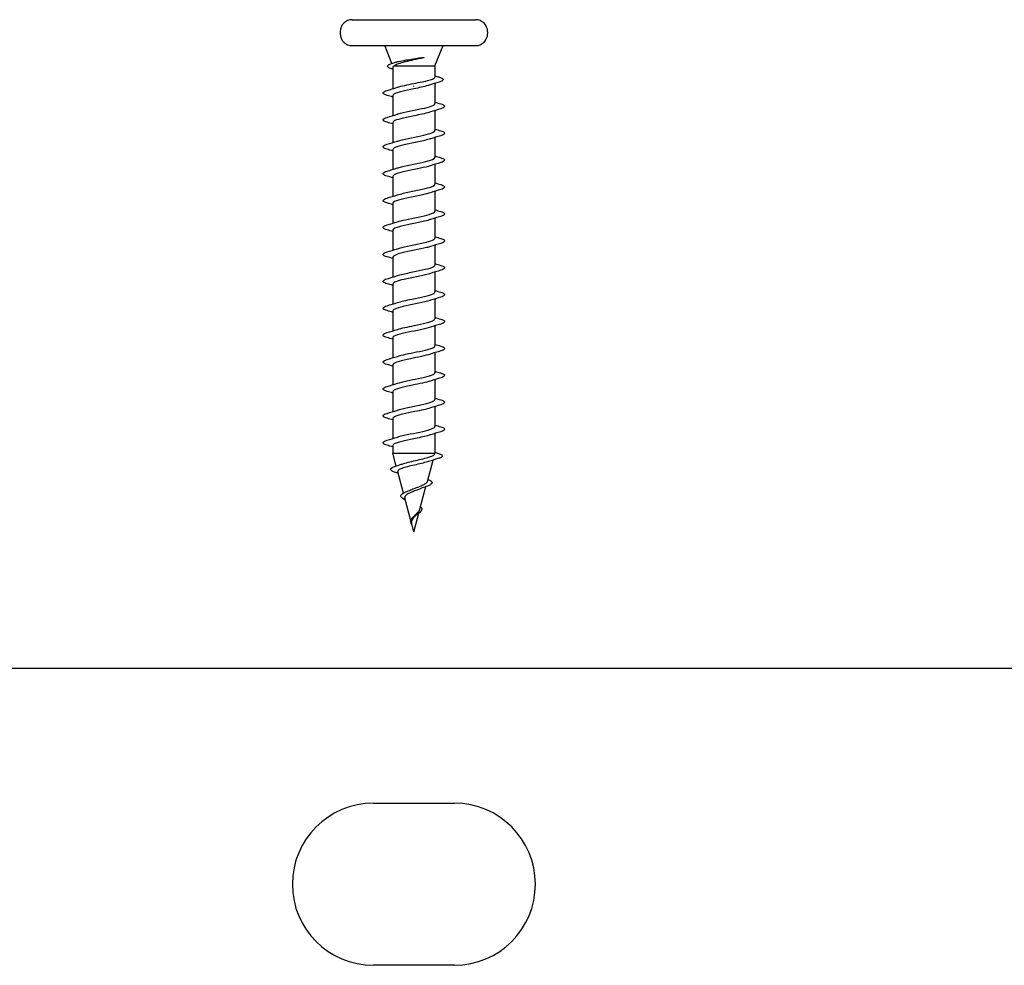
# Model space of a CAD drawing. Units: inches. Extents: x 0.6 to 21.4, y 0.6 to 16.4.
# Drawn here: x 19.1 to 19.8, y 5.3 to 5.9 of the extents above; entities that cross this region are included whole.
import ezdxf

# ---------------------------------------------------------------- set-up
doc = ezdxf.new("R2010")
doc.units = ezdxf.units.IN
doc.header["$LTSCALE"] = 2
doc.header["$MEASUREMENT"] = 0
doc.layers.add('Visible (ANSI)', color=7, linetype='Continuous', lineweight=25)

msp = doc.modelspace()

# ---------------------------------------------------------------- linework, layer by layer
at = {"layer": 'Visible (ANSI)'}
for p, q in [((19.36072, 5.91522), (19.44538, 5.91522)), ((19.35249, 5.907), (19.35249, 5.90566)), ((19.45361, 5.907), (19.45361, 5.90566)), ((19.36072, 5.89744), (19.44538, 5.89744)), ((19.38795, 5.88528), (19.38305, 5.89744)), ((19.41749, 5.88366), (19.42305, 5.89744)), ((19.38861, 5.8824), (19.38861, 5.86792)), ((19.38979, 5.88366), (19.41749, 5.88366)), ((19.41749, 5.88366), (19.41749, 5.8759)), ((19.40305, 5.86945), (19.40305, 5.86988)), ((19.41749, 5.87157), (19.41749, 5.85772)), ((19.38861, 5.86316), (19.38861, 5.84947)), ((19.41749, 5.85297), (19.41749, 5.83927)), ((19.38861, 5.84472), (19.38861, 5.83103)), ((19.41749, 5.83452), (19.41749, 5.82083)), ((19.38861, 5.82627), (19.38861, 5.81258)), ((19.41749, 5.81608), (19.41749, 5.80239)), ((19.38861, 5.80783), (19.38861, 5.79414)), ((19.41749, 5.79763), (19.41749, 5.78394)), ((19.38861, 5.78939), (19.38861, 5.77569)), ((19.41749, 5.77919), (19.41749, 5.7655)), ((19.38861, 5.77094), (19.38861, 5.75725)), ((19.41749, 5.76074), (19.41749, 5.74705)), ((19.38861, 5.7525), (19.38861, 5.7388)), ((19.41749, 5.7423), (19.41749, 5.72861)), ((19.38861, 5.73405), (19.38861, 5.72036)), ((19.41749, 5.72385), (19.41749, 5.71016)), ((19.38861, 5.71561), (19.38861, 5.70192)), ((19.41749, 5.70541), (19.41749, 5.69172)), ((19.38861, 5.69716), (19.38861, 5.68347)), ((19.41749, 5.68697), (19.41749, 5.67327)), ((19.38861, 5.67872), (19.38861, 5.66503)), ((19.41749, 5.66852), (19.41749, 5.65483)), ((19.38861, 5.66027), (19.38861, 5.64658)), ((19.41749, 5.65008), (19.41749, 5.63639)), ((19.38861, 5.64183), (19.38861, 5.62814)), ((19.41749, 5.63163), (19.41749, 5.61811)), ((19.38861, 5.62339), (19.38861, 5.61811)), ((19.38861, 5.61811), (19.41749, 5.61811)), ((19.39096, 5.6093), (19.38861, 5.61811)), ((19.41735, 5.61756), (19.41749, 5.61811)), ((19.41228, 5.5986), (19.41623, 5.61339)), ((19.39593, 5.59073), (19.39201, 5.6054)), ((19.4072, 5.57964), (19.41136, 5.59518)), ((19.40102, 5.5717), (19.39678, 5.58755)), ((19.40305, 5.56411), (19.40649, 5.57696)), ((19.40305, 5.56411), (19.40156, 5.56969))]:
    msp.add_line(p, q, dxfattribs=at)
at = {"layer": 'Visible (ANSI)', "color": 96, "true_color": 0x008000}
for p, q in [((10.06972, 5.47077), (20.73638, 5.47077)), ((19.37527, 5.37818), (19.43083, 5.37818)), ((19.43083, 5.26707), (19.37527, 5.26707))]:
    msp.add_line(p, q, dxfattribs=at)
at = {"layer": 'Visible (ANSI)'}
for centre, start, end in [((19.36072, 5.907), 90, 180), ((19.44538, 5.907), 0, 90), ((19.36072, 5.90566), 180, 270), ((19.44538, 5.90566), 270, 0)]:
    msp.add_arc(centre, 0.00822, start, end, dxfattribs=at)
at = {"layer": 'Visible (ANSI)', "color": 96, "true_color": 0x008000}
for centre, start, end in [((19.37527, 5.32263), 90, 270), ((19.43083, 5.32263), 270, 90)]:
    msp.add_arc(centre, 0.05556, start, end, dxfattribs=at)
at = {"layer": 'Visible (ANSI)'}
for points, knots in [([(19.40928, 5.88902), (19.40721, 5.88857), (19.40504, 5.88812), (19.4008, 5.8872), (19.39877, 5.88675), (19.39523, 5.88585), (19.39371, 5.88542), (19.39128, 5.88454), (19.39036, 5.88411), (19.38979, 5.88366)], [0, 0, 0, 0, 0.075889, 0.075889, 0.1494652, 0.1494652, 0.2176869, 0.2176869, 0.2837223, 0.2837223, 0.2837223, 0.2837223]), ([(19.39042, 5.88604), (19.39104, 5.88623), (19.39179, 5.88643), (19.3941, 5.88695), (19.39585, 5.88728), (19.39933, 5.88787), (19.40099, 5.88813), (19.4044, 5.88865), (19.40613, 5.88891), (19.40782, 5.88917)], [0.1644502, 0.1644502, 0.1644502, 0.1644502, 0.20648, 0.20648, 0.2786874, 0.2786874, 0.3373775, 0.3373775, 0.3971678, 0.3971678, 0.3971678, 0.3971678]), ([(19.40782, 5.88917), (19.40826, 5.88924), (19.40872, 5.8893), (19.40954, 5.88937), (19.40984, 5.88938), (19.41004, 5.88936), (19.41008, 5.88935), (19.41012, 5.88934), (19.41012, 5.88933), (19.41013, 5.88933), (19.41013, 5.88932), (19.41014, 5.88932), (19.41014, 5.88931), (19.41014, 5.88931), (19.41014, 5.88931), (19.41013, 5.8893), (19.41013, 5.8893), (19.41013, 5.88929), (19.41012, 5.88928), (19.4101, 5.88927), (19.41008, 5.88926), (19.40998, 5.88921), (19.40986, 5.88917), (19.40962, 5.8891), (19.40944, 5.88906), (19.40928, 5.88902)], [0, 0, 0, 0, 0.01587844, 0.01587844, 0.03049632, 0.03049632, 0.03376874, 0.03376874, 0.0345161, 0.0345161, 0.03493404, 0.03493404, 0.03521863, 0.03521863, 0.03548483, 0.03548483, 0.03583328, 0.03583328, 0.03649102, 0.03649102, 0.03822908, 0.03822908, 0.04513863, 0.04513863, 0.05716567, 0.05716567, 0.05716567, 0.05716567]), ([(19.38781, 5.88157), (19.38674, 5.8819), (19.38595, 5.88223), (19.38525, 5.88278), (19.38508, 5.88298), (19.3849, 5.88363), (19.38521, 5.88404), (19.38598, 5.88452), (19.38628, 5.88466), (19.38704, 5.88498), (19.38754, 5.88515), (19.38812, 5.88533)], [0, 0, 0, 0, 0.0707422, 0.0707422, 0.1060197, 0.1060197, 0.1709906, 0.1709906, 0.2005585, 0.2005585, 0.2361375, 0.2361375, 0.2361375, 0.2361375]), ([(19.38979, 5.88366), (19.38903, 5.88325), (19.38862, 5.88284), (19.38861, 5.88242), (19.38861, 5.88241), (19.38861, 5.8824)], [0, 0, 0, 0, 0.06748173, 0.06748173, 0.06910916, 0.06910916, 0.06910916, 0.06910916]), ([(19.40305, 5.87155), (19.40497, 5.87192), (19.40686, 5.87228), (19.41039, 5.87302), (19.412, 5.87338), (19.41468, 5.87411), (19.41574, 5.87448), (19.41714, 5.8752), (19.41749, 5.87555), (19.41749, 5.8759)], [0, 0, 0, 0, 0.0668714, 0.0668714, 0.1337428, 0.1337428, 0.2006142, 0.2006142, 0.2649264, 0.2649264, 0.2649264, 0.2649264]), ([(19.42023, 5.87596), (19.42135, 5.87563), (19.42217, 5.87531), (19.42289, 5.87477), (19.42307, 5.87458), (19.42324, 5.87391), (19.42289, 5.87351), (19.42187, 5.87295), (19.42125, 5.87272), (19.42047, 5.87248)], [0, 0, 0, 0, 0.075496, 0.075496, 0.1135833, 0.1135833, 0.1851144, 0.1851144, 0.2400252, 0.2400252, 0.2400252, 0.2400252]), ([(19.41414, 5.87049), (19.41372, 5.87035), (19.41327, 5.87021), (19.41146, 5.86968), (19.40993, 5.8693), (19.4066, 5.86854), (19.40483, 5.86816), (19.40305, 5.86777)], [0.7191896, 0.7191896, 0.7191896, 0.7191896, 0.742299, 0.742299, 0.8048716, 0.8048716, 0.8674442, 0.8674442, 0.8674442, 0.8674442]), ([(19.38465, 5.86337), (19.38353, 5.8637), (19.38274, 5.86403), (19.38208, 5.86459), (19.38194, 5.86481), (19.38194, 5.86547), (19.38231, 5.86578), (19.3833, 5.86629), (19.3839, 5.86651), (19.38465, 5.86673)], [0, 0, 0, 0, 0.0806821, 0.0806821, 0.121378, 0.121378, 0.1881144, 0.1881144, 0.2418497, 0.2418497, 0.2418497, 0.2418497]), ([(19.40305, 5.86777), (19.3971, 5.86657), (19.39137, 5.86536), (19.38941, 5.86415), (19.38888, 5.86382), (19.38864, 5.86349), (19.38866, 5.86316)], [0, 0, 0, 0, 1.235277, 1.235277, 1.235277, 1.570796, 1.570796, 1.570796, 1.570796]), ([(19.39171, 5.85046), (19.39189, 5.85052), (19.39207, 5.85057), (19.39226, 5.85063), (19.39622, 5.85184), (19.40308, 5.85305), (19.40857, 5.85426), (19.41381, 5.85541), (19.41746, 5.85657), (19.41749, 5.85772)], [-7.18583, -7.18583, -7.18583, -7.18583, -7.126218, -7.126218, -7.126218, -5.890941, -5.890941, -5.890941, -4.712389, -4.712389, -4.712389, -4.712389]), ([(19.42145, 5.85751), (19.42257, 5.85718), (19.42336, 5.85685), (19.42402, 5.85629), (19.42416, 5.85607), (19.42415, 5.85541), (19.42379, 5.8551), (19.4228, 5.85459), (19.4222, 5.85437), (19.42145, 5.85415)], [0, 0, 0, 0, 0.0806821, 0.0806821, 0.121378, 0.121378, 0.1881144, 0.1881144, 0.2418497, 0.2418497, 0.2418497, 0.2418497]), ([(19.38465, 5.84493), (19.38353, 5.84526), (19.38274, 5.84558), (19.38208, 5.84614), (19.38194, 5.84637), (19.38194, 5.84702), (19.38231, 5.84733), (19.3833, 5.84784), (19.3839, 5.84807), (19.38465, 5.84829)], [0, 0, 0, 0, 0.0806821, 0.0806821, 0.121378, 0.121378, 0.1881144, 0.1881144, 0.2418497, 0.2418497, 0.2418497, 0.2418497]), ([(19.41434, 5.85198), (19.41194, 5.8512), (19.4084, 5.85042), (19.40459, 5.84964), (19.39868, 5.84843), (19.39254, 5.84723), (19.39, 5.84602), (19.38908, 5.84558), (19.38866, 5.84515), (19.38868, 5.84472)], [5.380541, 5.380541, 5.380541, 5.380541, 6.176385, 6.176385, 6.176385, 7.411662, 7.411662, 7.411662, 7.853982, 7.853982, 7.853982, 7.853982]), ([(19.39173, 5.83201), (19.39222, 5.83218), (19.39276, 5.83234), (19.39335, 5.8325), (19.39776, 5.83371), (19.40474, 5.83492), (19.40996, 5.83613), (19.41449, 5.83718), (19.41742, 5.83823), (19.41748, 5.83927)], [-13.469015, -13.469015, -13.469015, -13.469015, -13.302603, -13.302603, -13.302603, -12.067326, -12.067326, -12.067326, -10.995574, -10.995574, -10.995574, -10.995574]), ([(19.42145, 5.83906), (19.42257, 5.83873), (19.42336, 5.83841), (19.42402, 5.83785), (19.42416, 5.83763), (19.42415, 5.83697), (19.42379, 5.83666), (19.4228, 5.83615), (19.4222, 5.83593), (19.42145, 5.83571)], [0, 0, 0, 0, 0.0806821, 0.0806821, 0.121378, 0.121378, 0.1881144, 0.1881144, 0.2418497, 0.2418497, 0.2418497, 0.2418497]), ([(19.38465, 5.82648), (19.38353, 5.82681), (19.38274, 5.82714), (19.38208, 5.8277), (19.38194, 5.82792), (19.38194, 5.82858), (19.38231, 5.82889), (19.3833, 5.8294), (19.3839, 5.82962), (19.38465, 5.82984)], [0, 0, 0, 0, 0.0806821, 0.0806821, 0.121378, 0.121378, 0.1881144, 0.1881144, 0.2418497, 0.2418497, 0.2418497, 0.2418497]), ([(19.41433, 5.83353), (19.41226, 5.83286), (19.40935, 5.83219), (19.40611, 5.83151), (19.4003, 5.8303), (19.39383, 5.82909), (19.39073, 5.82789), (19.38935, 5.82735), (19.38868, 5.82681), (19.38869, 5.82627)], [11.663726, 11.663726, 11.663726, 11.663726, 12.352769, 12.352769, 12.352769, 13.588046, 13.588046, 13.588046, 14.137167, 14.137167, 14.137167, 14.137167]), ([(19.39175, 5.81357), (19.39255, 5.81384), (19.39348, 5.8141), (19.39455, 5.81437), (19.39935, 5.81558), (19.40639, 5.81679), (19.41128, 5.818), (19.41509, 5.81894), (19.41739, 5.81989), (19.41746, 5.82083)], [-19.752201, -19.752201, -19.752201, -19.752201, -19.478987, -19.478987, -19.478987, -18.24371, -18.24371, -18.24371, -17.27876, -17.27876, -17.27876, -17.27876]), ([(19.41432, 5.81509), (19.41259, 5.81452), (19.41026, 5.81395), (19.4076, 5.81338), (19.40195, 5.81217), (19.39523, 5.81096), (19.3916, 5.80975), (19.38968, 5.80911), (19.3887, 5.80847), (19.38869, 5.80783)], [17.946911, 17.946911, 17.946911, 17.946911, 18.529154, 18.529154, 18.529154, 19.764431, 19.764431, 19.764431, 20.420352, 20.420352, 20.420352, 20.420352]), ([(19.42145, 5.82062), (19.42257, 5.82029), (19.42336, 5.81996), (19.42402, 5.8194), (19.42416, 5.81918), (19.42415, 5.81852), (19.42379, 5.81821), (19.4228, 5.8177), (19.4222, 5.81748), (19.42145, 5.81726)], [0, 0, 0, 0, 0.0806821, 0.0806821, 0.121378, 0.121378, 0.1881144, 0.1881144, 0.2418497, 0.2418497, 0.2418497, 0.2418497]), ([(19.38465, 5.80804), (19.38353, 5.80837), (19.38274, 5.80869), (19.38208, 5.80925), (19.38194, 5.80948), (19.38194, 5.81014), (19.38231, 5.81045), (19.3833, 5.81096), (19.3839, 5.81118), (19.38465, 5.8114)], [0, 0, 0, 0, 0.0806821, 0.0806821, 0.121378, 0.121378, 0.1881144, 0.1881144, 0.2418497, 0.2418497, 0.2418497, 0.2418497]), ([(19.39177, 5.79512), (19.39288, 5.7955), (19.39425, 5.79587), (19.39584, 5.79624), (19.40099, 5.79745), (19.40799, 5.79866), (19.41249, 5.79987), (19.41562, 5.80071), (19.41738, 5.80155), (19.41743, 5.80239)], [-26.035386, -26.035386, -26.035386, -26.035386, -25.655372, -25.655372, -25.655372, -24.420095, -24.420095, -24.420095, -23.561945, -23.561945, -23.561945, -23.561945]), ([(19.42145, 5.80217), (19.42257, 5.80184), (19.42336, 5.80152), (19.42402, 5.80096), (19.42416, 5.80074), (19.42415, 5.80008), (19.42379, 5.79977), (19.4228, 5.79926), (19.4222, 5.79904), (19.42145, 5.79882)], [0, 0, 0, 0, 0.0806821, 0.0806821, 0.121378, 0.121378, 0.1881144, 0.1881144, 0.2418497, 0.2418497, 0.2418497, 0.2418497]), ([(19.41432, 5.79665), (19.41292, 5.79618), (19.41112, 5.79572), (19.40903, 5.79525), (19.40362, 5.79404), (19.39672, 5.79283), (19.39261, 5.79162), (19.39007, 5.79088), (19.38871, 5.79013), (19.38868, 5.78939)], [24.230097, 24.230097, 24.230097, 24.230097, 24.705539, 24.705539, 24.705539, 25.940816, 25.940816, 25.940816, 26.703538, 26.703538, 26.703538, 26.703538]), ([(19.38465, 5.7896), (19.38353, 5.78993), (19.38274, 5.79025), (19.38208, 5.79081), (19.38194, 5.79103), (19.38194, 5.79169), (19.38231, 5.792), (19.3833, 5.79251), (19.3839, 5.79273), (19.38465, 5.79295)], [0, 0, 0, 0, 0.0806821, 0.0806821, 0.121378, 0.121378, 0.1881144, 0.1881144, 0.2418497, 0.2418497, 0.2418497, 0.2418497]), ([(19.39178, 5.77668), (19.39321, 5.77716), (19.39507, 5.77763), (19.39721, 5.77811), (19.40266, 5.77932), (19.40955, 5.78053), (19.41361, 5.78174), (19.41607, 5.78247), (19.41739, 5.78321), (19.41742, 5.78394)], [-32.318571, -32.318571, -32.318571, -32.318571, -31.831757, -31.831757, -31.831757, -30.59648, -30.59648, -30.59648, -29.84513, -29.84513, -29.84513, -29.84513]), ([(19.42145, 5.78373), (19.42257, 5.7834), (19.42336, 5.78308), (19.42402, 5.78252), (19.42416, 5.78229), (19.42415, 5.78163), (19.42379, 5.78132), (19.4228, 5.78081), (19.4222, 5.78059), (19.42145, 5.78037)], [0, 0, 0, 0, 0.0806821, 0.0806821, 0.121378, 0.121378, 0.1881144, 0.1881144, 0.2418497, 0.2418497, 0.2418497, 0.2418497]), ([(19.38465, 5.77115), (19.38353, 5.77148), (19.38274, 5.77181), (19.38208, 5.77237), (19.38194, 5.77259), (19.38194, 5.77325), (19.38231, 5.77356), (19.3833, 5.77407), (19.3839, 5.77429), (19.38465, 5.77451)], [0, 0, 0, 0, 0.0806821, 0.0806821, 0.121378, 0.121378, 0.1881144, 0.1881144, 0.2418497, 0.2418497, 0.2418497, 0.2418497]), ([(19.41433, 5.7782), (19.41326, 5.77784), (19.41193, 5.77748), (19.4104, 5.77712), (19.40528, 5.77591), (19.39827, 5.7747), (19.39373, 5.77349), (19.39053, 5.77264), (19.38872, 5.77179), (19.38866, 5.77094)], [30.513282, 30.513282, 30.513282, 30.513282, 30.881924, 30.881924, 30.881924, 32.117201, 32.117201, 32.117201, 32.986723, 32.986723, 32.986723, 32.986723]), ([(19.39178, 5.75824), (19.39354, 5.75882), (19.39593, 5.7594), (19.39866, 5.75998), (19.40432, 5.76119), (19.41102, 5.7624), (19.4146, 5.7636), (19.41646, 5.76423), (19.4174, 5.76487), (19.41741, 5.7655)], [-38.601757, -38.601757, -38.601757, -38.601757, -38.008141, -38.008141, -38.008141, -36.772864, -36.772864, -36.772864, -36.128316, -36.128316, -36.128316, -36.128316]), ([(19.42145, 5.76529), (19.42257, 5.76496), (19.42336, 5.76463), (19.42402, 5.76407), (19.42416, 5.76385), (19.42415, 5.76319), (19.42379, 5.76288), (19.4228, 5.76237), (19.4222, 5.76215), (19.42145, 5.76193)], [0, 0, 0, 0, 0.0806821, 0.0806821, 0.121378, 0.121378, 0.1881144, 0.1881144, 0.2418497, 0.2418497, 0.2418497, 0.2418497]), ([(19.38465, 5.75271), (19.38353, 5.75304), (19.38274, 5.75336), (19.38208, 5.75392), (19.38194, 5.75414), (19.38194, 5.7548), (19.38231, 5.75511), (19.3833, 5.75562), (19.3839, 5.75584), (19.38465, 5.75606)], [0, 0, 0, 0, 0.0806821, 0.0806821, 0.121378, 0.121378, 0.1881144, 0.1881144, 0.2418497, 0.2418497, 0.2418497, 0.2418497]), ([(19.41435, 5.75976), (19.41359, 5.7595), (19.4127, 5.75924), (19.41169, 5.75899), (19.40692, 5.75778), (19.39989, 5.75657), (19.39496, 5.75536), (19.39107, 5.75441), (19.38871, 5.75345), (19.38864, 5.7525)], [36.796467, 36.796467, 36.796467, 36.796467, 37.058308, 37.058308, 37.058308, 38.293585, 38.293585, 38.293585, 39.269908, 39.269908, 39.269908, 39.269908]), ([(19.39177, 5.73979), (19.39387, 5.74048), (19.39684, 5.74116), (19.40015, 5.74185), (19.40597, 5.74306), (19.41241, 5.74426), (19.41546, 5.74547), (19.41678, 5.746), (19.41742, 5.74653), (19.41741, 5.74705)], [-44.884942, -44.884942, -44.884942, -44.884942, -44.184526, -44.184526, -44.184526, -42.949249, -42.949249, -42.949249, -42.411501, -42.411501, -42.411501, -42.411501]), ([(19.42145, 5.74684), (19.42257, 5.74651), (19.42336, 5.74619), (19.42402, 5.74563), (19.42416, 5.7454), (19.42415, 5.74475), (19.42379, 5.74444), (19.4228, 5.74393), (19.4222, 5.7437), (19.42145, 5.74348)], [0, 0, 0, 0, 0.0806821, 0.0806821, 0.121378, 0.121378, 0.1881144, 0.1881144, 0.2418497, 0.2418497, 0.2418497, 0.2418497]), ([(19.41437, 5.74131), (19.41392, 5.74116), (19.41342, 5.74101), (19.41287, 5.74086), (19.40851, 5.73965), (19.40154, 5.73844), (19.39628, 5.73723), (19.39167, 5.73617), (19.38868, 5.73511), (19.38862, 5.73405)], [43.079652, 43.079652, 43.079652, 43.079652, 43.234693, 43.234693, 43.234693, 44.46997, 44.46997, 44.46997, 45.553093, 45.553093, 45.553093, 45.553093]), ([(19.38465, 5.73426), (19.38353, 5.73459), (19.38274, 5.73492), (19.38208, 5.73548), (19.38194, 5.7357), (19.38194, 5.73636), (19.38231, 5.73667), (19.3833, 5.73718), (19.3839, 5.7374), (19.38465, 5.73762)], [0, 0, 0, 0, 0.0806821, 0.0806821, 0.121378, 0.121378, 0.1881144, 0.1881144, 0.2418497, 0.2418497, 0.2418497, 0.2418497]), ([(19.39176, 5.72135), (19.39419, 5.72214), (19.3978, 5.72293), (19.40167, 5.72372), (19.40759, 5.72492), (19.41369, 5.72613), (19.41617, 5.72734), (19.41704, 5.72776), (19.41745, 5.72819), (19.41742, 5.72861)], [-51.168127, -51.168127, -51.168127, -51.168127, -50.360911, -50.360911, -50.360911, -49.125634, -49.125634, -49.125634, -48.694686, -48.694686, -48.694686, -48.694686]), ([(19.42145, 5.7284), (19.42257, 5.72807), (19.42336, 5.72774), (19.42402, 5.72718), (19.42416, 5.72696), (19.42415, 5.7263), (19.42379, 5.72599), (19.4228, 5.72548), (19.4222, 5.72526), (19.42145, 5.72504)], [0, 0, 0, 0, 0.0806821, 0.0806821, 0.121378, 0.121378, 0.1881144, 0.1881144, 0.2418497, 0.2418497, 0.2418497, 0.2418497]), ([(19.41439, 5.72287), (19.41424, 5.72282), (19.4141, 5.72277), (19.41394, 5.72273), (19.41004, 5.72152), (19.4032, 5.72031), (19.39768, 5.7191), (19.39236, 5.71794), (19.38863, 5.71677), (19.38861, 5.71561)], [49.362838, 49.362838, 49.362838, 49.362838, 49.411078, 49.411078, 49.411078, 50.646355, 50.646355, 50.646355, 51.836279, 51.836279, 51.836279, 51.836279]), ([(19.38465, 5.71582), (19.38353, 5.71615), (19.38274, 5.71647), (19.38208, 5.71703), (19.38194, 5.71726), (19.38194, 5.71791), (19.38231, 5.71822), (19.3833, 5.71873), (19.3839, 5.71895), (19.38465, 5.71917)], [0, 0, 0, 0, 0.0806821, 0.0806821, 0.121378, 0.121378, 0.1881144, 0.1881144, 0.2418497, 0.2418497, 0.2418497, 0.2418497]), ([(19.39174, 5.7029), (19.39451, 5.7038), (19.39881, 5.70469), (19.40321, 5.70559), (19.40916, 5.70679), (19.41485, 5.708), (19.41674, 5.70921), (19.41724, 5.70953), (19.41747, 5.70985), (19.41744, 5.71016)], [-57.451312, -57.451312, -57.451312, -57.451312, -56.537296, -56.537296, -56.537296, -55.302019, -55.302019, -55.302019, -54.977871, -54.977871, -54.977871, -54.977871]), ([(19.42145, 5.70995), (19.42257, 5.70962), (19.42336, 5.7093), (19.42402, 5.70874), (19.42416, 5.70851), (19.42415, 5.70786), (19.42379, 5.70755), (19.4228, 5.70704), (19.4222, 5.70682), (19.42145, 5.7066)], [0, 0, 0, 0, 0.0806821, 0.0806821, 0.121378, 0.121378, 0.1881144, 0.1881144, 0.2418497, 0.2418497, 0.2418497, 0.2418497]), ([(19.38465, 5.69737), (19.38353, 5.6977), (19.38274, 5.69803), (19.38208, 5.69859), (19.38194, 5.69881), (19.38194, 5.69947), (19.38231, 5.69978), (19.3833, 5.70029), (19.3839, 5.70051), (19.38465, 5.70073)], [0, 0, 0, 0, 0.0806821, 0.0806821, 0.121378, 0.121378, 0.1881144, 0.1881144, 0.2418497, 0.2418497, 0.2418497, 0.2418497]), ([(19.41439, 5.70442), (19.41086, 5.70327), (19.40459, 5.70212), (19.39914, 5.70097), (19.39341, 5.69976), (19.389, 5.69855), (19.38863, 5.69734), (19.38861, 5.69728), (19.38861, 5.69722), (19.38861, 5.69716)], [55.646023, 55.646023, 55.646023, 55.646023, 56.822739, 56.822739, 56.822739, 58.058016, 58.058016, 58.058016, 58.119464, 58.119464, 58.119464, 58.119464]), ([(19.41438, 5.68598), (19.41115, 5.68493), (19.40572, 5.68389), (19.40064, 5.68284), (19.39478, 5.68163), (19.38981, 5.68042), (19.38881, 5.67921), (19.38867, 5.67905), (19.38861, 5.67888), (19.38862, 5.67872)], [61.929208, 61.929208, 61.929208, 61.929208, 62.999124, 62.999124, 62.999124, 64.234401, 64.234401, 64.234401, 64.402649, 64.402649, 64.402649, 64.402649]), ([(19.39173, 5.68446), (19.39481, 5.68546), (19.39987, 5.68646), (19.40475, 5.68745), (19.41066, 5.68866), (19.41587, 5.68987), (19.41715, 5.69108), (19.41738, 5.69129), (19.41748, 5.69151), (19.41747, 5.69172)], [-63.734498, -63.734498, -63.734498, -63.734498, -62.71368, -62.71368, -62.71368, -61.478403, -61.478403, -61.478403, -61.261057, -61.261057, -61.261057, -61.261057]), ([(19.42145, 5.69151), (19.42257, 5.69118), (19.42336, 5.69085), (19.42402, 5.69029), (19.42416, 5.69007), (19.42415, 5.68941), (19.42379, 5.6891), (19.4228, 5.68859), (19.4222, 5.68837), (19.42145, 5.68815)], [0, 0, 0, 0, 0.0806821, 0.0806821, 0.121378, 0.121378, 0.1881144, 0.1881144, 0.2418497, 0.2418497, 0.2418497, 0.2418497]), ([(19.38465, 5.67893), (19.38353, 5.67926), (19.38274, 5.67958), (19.38208, 5.68014), (19.38194, 5.68037), (19.38194, 5.68102), (19.38231, 5.68133), (19.3833, 5.68184), (19.3839, 5.68207), (19.38465, 5.68229)], [0, 0, 0, 0, 0.0806821, 0.0806821, 0.121378, 0.121378, 0.1881144, 0.1881144, 0.2418497, 0.2418497, 0.2418497, 0.2418497]), ([(19.39172, 5.66601), (19.3951, 5.66712), (19.40098, 5.66822), (19.40627, 5.66932), (19.41207, 5.67053), (19.41675, 5.67174), (19.41741, 5.67295), (19.41746, 5.67306), (19.41749, 5.67317), (19.41749, 5.67327)], [-70.017683, -70.017683, -70.017683, -70.017683, -68.890065, -68.890065, -68.890065, -67.654788, -67.654788, -67.654788, -67.544242, -67.544242, -67.544242, -67.544242]), ([(19.42145, 5.67306), (19.42257, 5.67273), (19.42336, 5.67241), (19.42402, 5.67185), (19.42416, 5.67163), (19.42415, 5.67097), (19.42379, 5.67066), (19.4228, 5.67015), (19.4222, 5.66993), (19.42145, 5.66971)], [0, 0, 0, 0, 0.0806821, 0.0806821, 0.121378, 0.121378, 0.1881144, 0.1881144, 0.2418497, 0.2418497, 0.2418497, 0.2418497]), ([(19.41436, 5.66753), (19.41145, 5.66659), (19.40681, 5.66565), (19.40218, 5.66471), (19.39624, 5.6635), (19.39076, 5.66229), (19.38915, 5.66108), (19.38879, 5.66081), (19.38863, 5.66054), (19.38864, 5.66027)], [68.212394, 68.212394, 68.212394, 68.212394, 69.175509, 69.175509, 69.175509, 70.410786, 70.410786, 70.410786, 70.685835, 70.685835, 70.685835, 70.685835]), ([(19.38465, 5.66048), (19.38353, 5.66081), (19.38274, 5.66114), (19.38208, 5.6617), (19.38194, 5.66192), (19.38194, 5.66258), (19.38231, 5.66289), (19.3833, 5.6634), (19.3839, 5.66362), (19.38465, 5.66384)], [0, 0, 0, 0, 0.0806821, 0.0806821, 0.121378, 0.121378, 0.1881144, 0.1881144, 0.2418497, 0.2418497, 0.2418497, 0.2418497]), ([(19.39171, 5.64757), (19.39539, 5.64878), (19.40214, 5.64998), (19.40775, 5.65119), (19.41338, 5.6524), (19.41747, 5.65361), (19.41749, 5.65482), (19.41749, 5.65482), (19.41749, 5.65483), (19.41749, 5.65483)], [-76.300868, -76.300868, -76.300868, -76.300868, -75.06645, -75.06645, -75.06645, -73.831173, -73.831173, -73.831173, -73.827427, -73.827427, -73.827427, -73.827427]), ([(19.42145, 5.65462), (19.42257, 5.65429), (19.42336, 5.65396), (19.42402, 5.6534), (19.42416, 5.65318), (19.42415, 5.65252), (19.42379, 5.65221), (19.4228, 5.6517), (19.4222, 5.65148), (19.42145, 5.65126)], [0, 0, 0, 0, 0.0806821, 0.0806821, 0.121378, 0.121378, 0.1881144, 0.1881144, 0.2418497, 0.2418497, 0.2418497, 0.2418497]), ([(19.38465, 5.64204), (19.38353, 5.64237), (19.38274, 5.64269), (19.38208, 5.64325), (19.38194, 5.64348), (19.38194, 5.64414), (19.38231, 5.64445), (19.3833, 5.64496), (19.3839, 5.64518), (19.38465, 5.6454)], [0, 0, 0, 0, 0.0806821, 0.0806821, 0.121378, 0.121378, 0.1881144, 0.1881144, 0.2418497, 0.2418497, 0.2418497, 0.2418497]), ([(19.41435, 5.64909), (19.41176, 5.64825), (19.40784, 5.64741), (19.40372, 5.64658), (19.39778, 5.64537), (19.39186, 5.64416), (19.38965, 5.64295), (19.38896, 5.64258), (19.38864, 5.6422), (19.38867, 5.64183)], [74.495579, 74.495579, 74.495579, 74.495579, 75.351894, 75.351894, 75.351894, 76.587171, 76.587171, 76.587171, 76.96902, 76.96902, 76.96902, 76.96902]), ([(19.39172, 5.62912), (19.39203, 5.62923), (19.39236, 5.62933), (19.39272, 5.62944), (19.39688, 5.63064), (19.4038, 5.63185), (19.40918, 5.63306), (19.41412, 5.63417), (19.41744, 5.63528), (19.41749, 5.63639)], [-82.584054, -82.584054, -82.584054, -82.584054, -82.478111, -82.478111, -82.478111, -81.242835, -81.242835, -81.242835, -80.110613, -80.110613, -80.110613, -80.110613]), ([(19.42145, 5.63617), (19.42257, 5.63584), (19.42336, 5.63552), (19.42402, 5.63496), (19.42416, 5.63474), (19.42415, 5.63408), (19.42379, 5.63377), (19.4228, 5.63326), (19.4222, 5.63304), (19.42145, 5.63282)], [0, 0, 0, 0, 0.0806821, 0.0806821, 0.121378, 0.121378, 0.1881144, 0.1881144, 0.2418497, 0.2418497, 0.2418497, 0.2418497]), ([(19.38465, 5.6236), (19.38353, 5.62393), (19.38274, 5.62425), (19.38208, 5.62481), (19.38194, 5.62503), (19.38194, 5.62569), (19.38231, 5.626), (19.3833, 5.62651), (19.3839, 5.62673), (19.38465, 5.62695)], [0, 0, 0, 0, 0.0806821, 0.0806821, 0.121378, 0.121378, 0.1881144, 0.1881144, 0.2418497, 0.2418497, 0.2418497, 0.2418497]), ([(19.41433, 5.63065), (19.41208, 5.62991), (19.40882, 5.62918), (19.40525, 5.62845), (19.39937, 5.62724), (19.39309, 5.62603), (19.3903, 5.62482), (19.38919, 5.62434), (19.38867, 5.62386), (19.38868, 5.62339)], [80.778764, 80.778764, 80.778764, 80.778764, 81.528278, 81.528278, 81.528278, 82.763555, 82.763555, 82.763555, 83.252205, 83.252205, 83.252205, 83.252205]), ([(19.41316, 5.61241), (19.41209, 5.61206), (19.41081, 5.61171), (19.40789, 5.61098), (19.40627, 5.6106), (19.40299, 5.60985), (19.40136, 5.60947), (19.39833, 5.60871), (19.39695, 5.60834), (19.39462, 5.60758), (19.39369, 5.60721), (19.3924, 5.60645), (19.39204, 5.60607), (19.39197, 5.60559), (19.39198, 5.60549), (19.39201, 5.6054)], [0.3220447, 0.3220447, 0.3220447, 0.3220447, 0.3785225, 0.3785225, 0.4371941, 0.4371941, 0.4946071, 0.4946071, 0.5507627, 0.5507627, 0.6056626, 0.6056626, 0.6593082, 0.6593082, 0.6728907, 0.6728907, 0.6728907, 0.6728907]), ([(19.39433, 5.61046), (19.39507, 5.61074), (19.39593, 5.61101), (19.39831, 5.61168), (19.39991, 5.61208), (19.40331, 5.61288), (19.40508, 5.61328), (19.40853, 5.61409), (19.41017, 5.61448), (19.41311, 5.61529), (19.41436, 5.61568), (19.41614, 5.61642), (19.41672, 5.61676), (19.41721, 5.61725), (19.41731, 5.6174), (19.41735, 5.61756)], [0.938448, 0.938448, 0.938448, 0.938448, 0.9775653, 0.9775653, 1.0367085, 1.0367085, 1.0971588, 1.0971588, 1.1589177, 1.1589177, 1.2219866, 1.2219866, 1.2762994, 1.2762994, 1.3015619, 1.3015619, 1.3015619, 1.3015619]), ([(19.41994, 5.61791), (19.42103, 5.61758), (19.4218, 5.61726), (19.42243, 5.61668), (19.42257, 5.61646), (19.42256, 5.61581), (19.42222, 5.6155), (19.42119, 5.61492), (19.42045, 5.61464), (19.41949, 5.61437)], [0, 0, 0, 0, 0.0770333, 0.0770333, 0.1154933, 0.1154933, 0.1772872, 0.1772872, 0.2388506, 0.2388506, 0.2388506, 0.2388506]), ([(19.39056, 5.60486), (19.38951, 5.60519), (19.38866, 5.60552), (19.38749, 5.60618), (19.38711, 5.60653), (19.38703, 5.60738), (19.38734, 5.60776), (19.38832, 5.60838), (19.38902, 5.60867), (19.3899, 5.60895)], [0, 0, 0, 0, 0.0586971, 0.0586971, 0.1180285, 0.1180285, 0.1753721, 0.1753721, 0.2306578, 0.2306578, 0.2306578, 0.2306578]), ([(19.39918, 5.59223), (19.39967, 5.59247), (19.40021, 5.59271), (19.40178, 5.59338), (19.40287, 5.59379), (19.4051, 5.59462), (19.40622, 5.59504), (19.40832, 5.59586), (19.40928, 5.59627), (19.41087, 5.5971), (19.41148, 5.59751), (19.41208, 5.59814), (19.41222, 5.59837), (19.41228, 5.5986)], [0.2228214, 0.2228214, 0.2228214, 0.2228214, 0.2455323, 0.2455323, 0.2854299, 0.2854299, 0.3265729, 0.3265729, 0.36897, 0.36897, 0.4126287, 0.4126287, 0.4375472, 0.4375472, 0.4375472, 0.4375472]), ([(19.41265, 5.60001), (19.41352, 5.5997), (19.41422, 5.59937), (19.41522, 5.59868), (19.41553, 5.59827), (19.41548, 5.59743), (19.41521, 5.59708), (19.41435, 5.59642), (19.41373, 5.5961), (19.41253, 5.5956), (19.41205, 5.59542), (19.41153, 5.59524)], [0.0026324, 0.0026324, 0.0026324, 0.0026324, 0.0518463, 0.0518463, 0.1032282, 0.1032282, 0.1483967, 0.1483967, 0.1931688, 0.1931688, 0.2179025, 0.2179025, 0.2179025, 0.2179025]), ([(19.39719, 5.58602), (19.3969, 5.58616), (19.39663, 5.5863), (19.39578, 5.58676), (19.39527, 5.58708), (19.3945, 5.58775), (19.39424, 5.5881), (19.39406, 5.58885), (19.39417, 5.58924), (19.39466, 5.5899), (19.39502, 5.59019), (19.39593, 5.59075), (19.39647, 5.59101), (19.39709, 5.59127)], [0.0189331, 0.0189331, 0.0189331, 0.0189331, 0.0322593, 0.0322593, 0.0647705, 0.0647705, 0.0994473, 0.0994473, 0.1343128, 0.1343128, 0.1662915, 0.1662915, 0.1969205, 0.1969205, 0.1969205, 0.1969205]), ([(19.40793, 5.59388), (19.40729, 5.59361), (19.4066, 5.59334), (19.40486, 5.59269), (19.40381, 5.5923), (19.40177, 5.59152), (19.40081, 5.59113), (19.39913, 5.59035), (19.39842, 5.58996), (19.39735, 5.58917), (19.39699, 5.58878), (19.39672, 5.5881), (19.39671, 5.58783), (19.39678, 5.58755)], [1.1394699, 1.1394699, 1.1394699, 1.1394699, 1.1673558, 1.1673558, 1.2061815, 1.2061815, 1.2438056, 1.2438056, 1.2802371, 1.2802371, 1.3154864, 1.3154864, 1.3393816, 1.3393816, 1.3393816, 1.3393816]), ([(19.40248, 5.57425), (19.4029, 5.57476), (19.40339, 5.57525), (19.40446, 5.57625), (19.40501, 5.57675), (19.40601, 5.57773), (19.40644, 5.57821), (19.40697, 5.57901), (19.40712, 5.57932), (19.4072, 5.57964)], [0.0518985, 0.0518985, 0.0518985, 0.0518985, 0.07599425, 0.07599425, 0.10186542, 0.10186542, 0.12840549, 0.12840549, 0.14682294, 0.14682294, 0.14682294, 0.14682294]), ([(19.40767, 5.58138), (19.40802, 5.58104), (19.40827, 5.58068), (19.40852, 5.57993), (19.40852, 5.57952), (19.40825, 5.57878), (19.40802, 5.57843), (19.40737, 5.5777), (19.40694, 5.57732), (19.40599, 5.57656), (19.40545, 5.57618), (19.40473, 5.57565), (19.40454, 5.57551), (19.40436, 5.57537)], [0.0319992, 0.0319992, 0.0319992, 0.0319992, 0.0574062, 0.0574062, 0.0835615, 0.0835615, 0.1070554, 0.1070554, 0.1314364, 0.1314364, 0.1545102, 0.1545102, 0.1624949, 0.1624949, 0.1624949, 0.1624949]), ([(19.4011, 5.57044), (19.40099, 5.57087), (19.40096, 5.57129), (19.40108, 5.57211), (19.40122, 5.57251), (19.40165, 5.57329), (19.40195, 5.57368), (19.4023, 5.57405)], [0, 0, 0, 0, 0.01839322, 0.01839322, 0.03620508, 0.03620508, 0.05477046, 0.05477046, 0.05477046, 0.05477046]), ([(19.40384, 5.57494), (19.40336, 5.57449), (19.4029, 5.57403), (19.40212, 5.57307), (19.40182, 5.57258), (19.40151, 5.57177), (19.40144, 5.57146), (19.40138, 5.57085), (19.40139, 5.57054), (19.40144, 5.57023)], [0.15574513, 0.15574513, 0.15574513, 0.15574513, 0.17845994, 0.17845994, 0.20113225, 0.20113225, 0.21450911, 0.21450911, 0.22739151, 0.22739151, 0.22739151, 0.22739151]), ([(19.40181, 5.56872), (19.40173, 5.56889), (19.40164, 5.56906), (19.40136, 5.56963), (19.4012, 5.57004), (19.4011, 5.57044)], [0.01018785, 0.01018785, 0.01018785, 0.01018785, 0.01678766, 0.01678766, 0.033696, 0.033696, 0.033696, 0.033696])]:
    msp.add_open_spline(points, degree=3, knots=knots, dxfattribs=at)
for points in [[(19.38861, 5.88132), (19.38834, 5.8814), (19.38808, 5.88149), (19.38781, 5.88157)], [(19.38812, 5.88533), (19.38889, 5.88556), (19.38966, 5.8858), (19.39042, 5.88604)], [(19.41749, 5.87678), (19.4184, 5.8765), (19.41932, 5.87623), (19.42023, 5.87596)], [(19.38465, 5.86673), (19.38703, 5.86743), (19.3894, 5.86814), (19.39171, 5.8689)], [(19.39171, 5.8689), (19.39441, 5.86979), (19.3987, 5.87067), (19.40305, 5.87155)], [(19.42047, 5.87248), (19.41834, 5.87184), (19.41621, 5.87119), (19.41414, 5.87049)], [(19.38861, 5.86219), (19.3873, 5.86259), (19.38598, 5.86299), (19.38465, 5.86337)], [(19.41749, 5.85869), (19.4188, 5.85829), (19.42012, 5.8579), (19.42145, 5.85751)], [(19.38465, 5.84829), (19.38703, 5.84898), (19.3894, 5.8497), (19.39171, 5.85046)], [(19.42145, 5.85415), (19.41907, 5.85345), (19.4167, 5.85274), (19.41439, 5.85198)], [(19.38861, 5.84374), (19.3873, 5.84415), (19.38598, 5.84454), (19.38465, 5.84493)], [(19.42145, 5.83571), (19.41907, 5.83501), (19.4167, 5.83429), (19.41439, 5.83353)], [(19.41749, 5.84025), (19.4188, 5.83984), (19.42012, 5.83945), (19.42145, 5.83906)], [(19.38465, 5.82984), (19.38703, 5.83054), (19.3894, 5.83125), (19.39171, 5.83201)], [(19.38861, 5.8253), (19.3873, 5.8257), (19.38598, 5.8261), (19.38465, 5.82648)], [(19.41749, 5.8218), (19.4188, 5.8214), (19.42012, 5.82101), (19.42145, 5.82062)], [(19.42145, 5.81726), (19.41907, 5.81657), (19.4167, 5.81585), (19.41439, 5.81509)], [(19.38465, 5.8114), (19.38703, 5.81209), (19.3894, 5.81281), (19.39171, 5.81357)], [(19.38861, 5.80685), (19.3873, 5.80726), (19.38598, 5.80765), (19.38465, 5.80804)], [(19.41749, 5.80336), (19.4188, 5.80296), (19.42012, 5.80256), (19.42145, 5.80217)], [(19.38465, 5.79295), (19.38703, 5.79365), (19.3894, 5.79437), (19.39171, 5.79512)], [(19.42145, 5.79882), (19.41907, 5.79812), (19.4167, 5.7974), (19.41439, 5.79665)], [(19.38861, 5.78841), (19.3873, 5.78881), (19.38598, 5.78921), (19.38465, 5.7896)], [(19.42145, 5.78037), (19.41907, 5.77968), (19.4167, 5.77896), (19.41439, 5.7782)], [(19.41749, 5.78492), (19.4188, 5.78451), (19.42012, 5.78412), (19.42145, 5.78373)], [(19.38465, 5.77451), (19.38703, 5.7752), (19.3894, 5.77592), (19.39171, 5.77668)], [(19.38861, 5.76997), (19.3873, 5.77037), (19.38598, 5.77076), (19.38465, 5.77115)], [(19.42145, 5.76193), (19.41907, 5.76123), (19.4167, 5.76052), (19.41439, 5.75976)], [(19.41749, 5.76647), (19.4188, 5.76607), (19.42012, 5.76567), (19.42145, 5.76529)], [(19.38465, 5.75606), (19.38703, 5.75676), (19.3894, 5.75748), (19.39171, 5.75824)], [(19.38861, 5.75152), (19.3873, 5.75193), (19.38598, 5.75232), (19.38465, 5.75271)], [(19.41749, 5.74803), (19.4188, 5.74762), (19.42012, 5.74723), (19.42145, 5.74684)], [(19.38465, 5.73762), (19.38703, 5.73832), (19.3894, 5.73903), (19.39171, 5.73979)], [(19.42145, 5.74348), (19.41907, 5.74279), (19.4167, 5.74207), (19.41439, 5.74131)], [(19.38861, 5.73308), (19.3873, 5.73348), (19.38598, 5.73387), (19.38465, 5.73426)], [(19.41749, 5.72958), (19.4188, 5.72918), (19.42012, 5.72878), (19.42145, 5.7284)], [(19.38465, 5.71917), (19.38703, 5.71987), (19.3894, 5.72059), (19.39171, 5.72135)], [(19.42145, 5.72504), (19.41907, 5.72434), (19.4167, 5.72363), (19.41439, 5.72287)], [(19.38861, 5.71463), (19.3873, 5.71504), (19.38598, 5.71543), (19.38465, 5.71582)], [(19.42145, 5.7066), (19.41907, 5.7059), (19.4167, 5.70518), (19.41439, 5.70442)], [(19.41749, 5.71114), (19.4188, 5.71073), (19.42012, 5.71034), (19.42145, 5.70995)], [(19.38465, 5.70073), (19.38703, 5.70143), (19.3894, 5.70214), (19.39171, 5.7029)], [(19.38861, 5.69619), (19.3873, 5.69659), (19.38598, 5.69699), (19.38465, 5.69737)], [(19.41749, 5.69269), (19.4188, 5.69229), (19.42012, 5.6919), (19.42145, 5.69151)], [(19.42145, 5.68815), (19.41907, 5.68745), (19.4167, 5.68674), (19.41439, 5.68598)], [(19.38465, 5.68229), (19.38703, 5.68298), (19.3894, 5.6837), (19.39171, 5.68446)], [(19.38861, 5.67774), (19.3873, 5.67815), (19.38598, 5.67854), (19.38465, 5.67893)], [(19.41749, 5.67425), (19.4188, 5.67384), (19.42012, 5.67345), (19.42145, 5.67306)], [(19.38465, 5.66384), (19.38703, 5.66454), (19.3894, 5.66525), (19.39171, 5.66601)], [(19.42145, 5.66971), (19.41907, 5.66901), (19.4167, 5.66829), (19.41439, 5.66753)], [(19.38861, 5.6593), (19.3873, 5.6597), (19.38598, 5.6601), (19.38465, 5.66048)], [(19.41749, 5.6558), (19.4188, 5.6554), (19.42012, 5.65501), (19.42145, 5.65462)], [(19.38465, 5.6454), (19.38703, 5.64609), (19.3894, 5.64681), (19.39171, 5.64757)], [(19.42145, 5.65126), (19.41907, 5.65057), (19.4167, 5.64985), (19.41439, 5.64909)], [(19.38861, 5.64085), (19.3873, 5.64126), (19.38598, 5.64165), (19.38465, 5.64204)], [(19.42145, 5.63282), (19.41907, 5.63212), (19.4167, 5.6314), (19.41439, 5.63065)], [(19.41749, 5.63736), (19.4188, 5.63696), (19.42012, 5.63656), (19.42145, 5.63617)], [(19.38465, 5.62695), (19.38703, 5.62765), (19.3894, 5.62837), (19.39171, 5.62912)], [(19.38861, 5.62241), (19.3873, 5.62281), (19.38598, 5.62321), (19.38465, 5.6236)], [(19.41749, 5.61867), (19.41831, 5.61841), (19.41912, 5.61816), (19.41994, 5.61791)], [(19.41949, 5.61437), (19.41736, 5.61374), (19.41524, 5.6131), (19.41316, 5.61241)], [(19.3899, 5.60895), (19.3914, 5.60944), (19.39289, 5.60994), (19.39433, 5.61046)], [(19.3923, 5.60431), (19.39172, 5.6045), (19.39114, 5.60468), (19.39056, 5.60486)], [(19.39709, 5.59127), (19.39782, 5.59158), (19.39852, 5.5919), (19.39918, 5.59223)], [(19.41153, 5.59524), (19.41029, 5.59481), (19.40907, 5.59436), (19.40793, 5.59388)], [(19.4023, 5.57405), (19.40236, 5.57412), (19.40242, 5.57419), (19.40248, 5.57425)], [(19.40436, 5.57537), (19.40417, 5.57523), (19.40399, 5.57508), (19.40384, 5.57494)], [(19.40144, 5.57023), (19.40147, 5.57005), (19.40151, 5.56987), (19.40156, 5.56969)]]:
    msp.add_open_spline(points, degree=3, dxfattribs=at)

doc.saveas('drawing.dxf')
